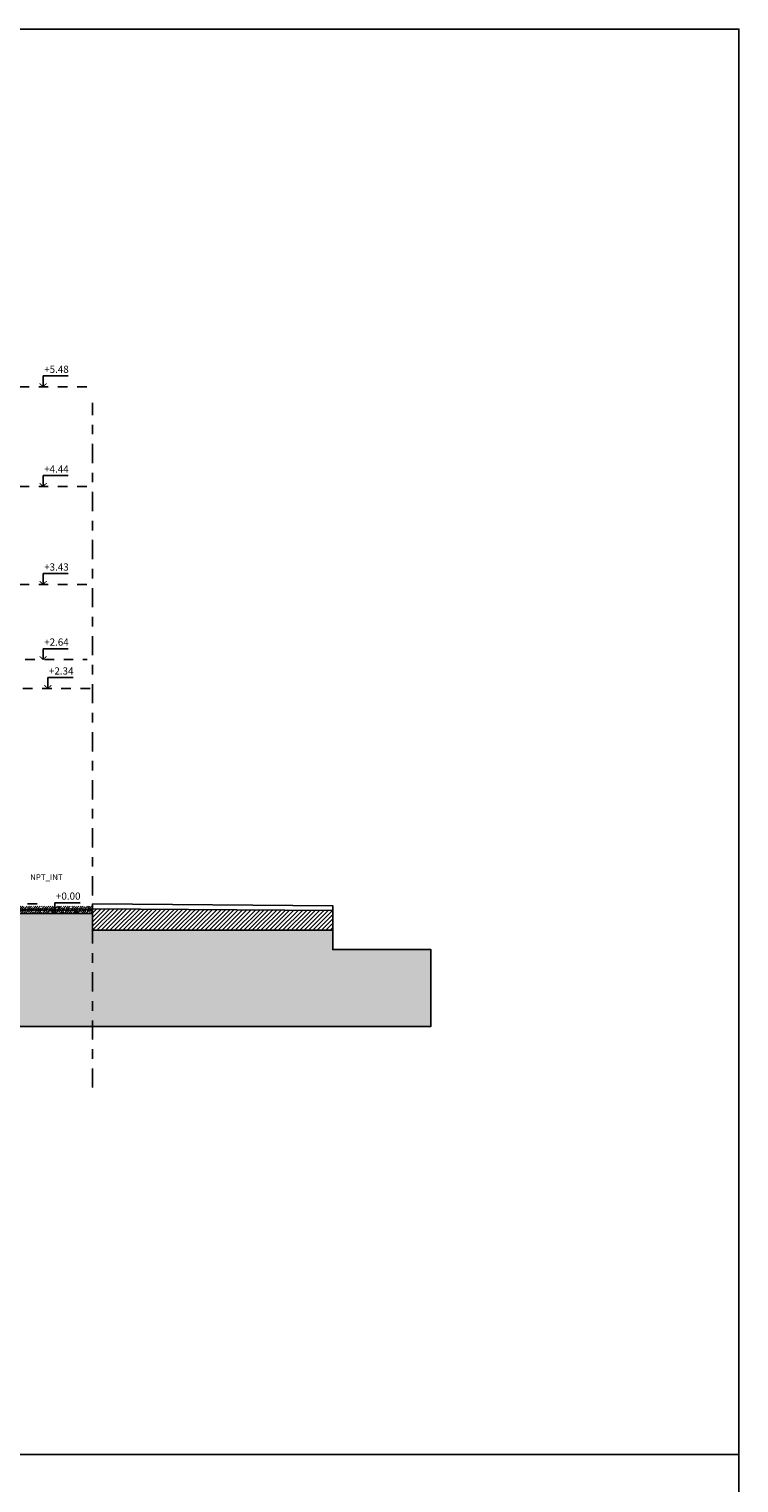
# Model space of a CAD drawing. Units: millimetres. Extents: x 429 to 575, y 535 to 664.
# Drawn here: x 568 to 575, y 624 to 639 of the extents above; entities that cross this region are included whole.
import ezdxf
from ezdxf.enums import TextEntityAlignment as Align

# ---------------------------------------------------------------- set-up
doc = ezdxf.new("R2010")
doc.units = ezdxf.units.MM
doc.linetypes.add('EJESX2', pattern=[0.008, 0.004, -0.002, 0, -0.002])
doc.linetypes.add('PROYECCION1', pattern=[0.002, 0.001, -0.001])
for name, color, linetype in [('00 contrapiso', 71, 'Continuous'), ('00 contrapiso ht', 76, 'Continuous'), ('00 h tierra', 86, 'Continuous'), ('00 m tierra', 236, 'Continuous'), ('50 txt', 152, 'Continuous'), ('pr 01', 241, 'Continuous'), ('pr 04 eje replanteo', 214, 'EJESX2'), ('simb_cota nivel', 72, 'Continuous')]:
    doc.layers.add(name, color=color, linetype=linetype)
doc.layers.add('60 pasto ht', color=7, linetype='Continuous', true_color=0xc4ddbc)
doc.styles.get("Standard").update_dxf_attribs({"font": 'arial.ttf'})

# ---------------------------------------------------------------- blocks, each defined once
blk = doc.blocks.new('ref-nivel-co')
at = {"linetype": 'ByBlock'}
blk.add_line((0, 0.003), (0, 0), dxfattribs=at)
at = {"const_width": 0.00025}
blk.add_lwpolyline([(-0.00098, 0.0009), (0, 0), (0.00097, 0.0009)], dxfattribs=at)
blk.add_lwpolyline([(0, 0.003), (0.007, 0.003)])
blk.add_attdef('NIVEL', text='', height=0.002).set_placement((0.007, 0.00326), align=Align.RIGHT)

msp = doc.modelspace()

# ---------------------------------------------------------------- hatches: boundary and pattern name
at = {"layer": '00 contrapiso ht'}
h = msp.add_hatch(dxfattribs=at)
h.set_pattern_fill('ANSI31', color=256, scale=0.01)
h.set_pattern_definition([(45, (569.504933, 612.592087), (-0.02245064, 0.02245064), [])])
h.paths.add_polyline_path([(569.4046, 629.813), (569.4049, 629.7171)], flags=17)
h.paths.add_polyline_path([(571.1328, 629.7971), (571.1328, 629.5921), (568.6328, 629.5921), (568.6328, 629.8171)])
at = {"layer": '00 h tierra'}
h = msp.add_hatch(dxfattribs=at)
h.set_pattern_fill('EARTH', color=256, scale=0.025, angle=-45)
h.set_pattern_definition([(315, (569.40493, 614.59209), (0.2245064, 1e-16), [0.15875, -0.15875]), (315, (569.44703, 614.63418), (0.2245064, 1e-16), [0.15875, -0.15875]), (315, (569.48912, 614.67628), (0.2245064, 1e-16), [0.15875, -0.15875]), (45, (569.51719, 614.67628), (-1e-16, 0.2245064), [0.15875, -0.15875]), (45, (569.55928, 614.63418), (-1e-16, 0.2245064), [0.15875, -0.15875]), (45, (569.60138, 614.59209), (-1e-16, 0.2245064), [0.15875, -0.15875])])
h.paths.add_polyline_path([(566.7028, 629.6671), (563.9328, 629.6671), (563.9328, 628.7671), (563.3328, 628.7671), (563.3328, 629.6671), (562.2528, 629.6671), (562.2528, 628.7671), (561.6528, 628.7671), (561.6528, 629.6671), (558.5028, 629.6671), (558.5028, 628.7671), (557.9028, 628.7671), (557.9028, 629.6671), (556.2928, 629.6671), (556.2928, 629.3671), (555.8928, 629.3671), (555.8928, 629.6671), (556.0328, 629.6671), (556.0328, 629.7671), (549.4049, 629.7671), (549.4049, 629.6671), (549.4049, 628.5921), (572.1545, 628.5921), (572.1545, 629.3921), (571.1328, 629.3921), (571.1328, 629.5921), (569.4049, 629.5921), (568.6328, 629.5921), (568.6328, 629.7671), (567.1528, 629.7671), (567.1528, 629.6671), (567.3028, 629.6671), (567.3028, 628.7671), (566.7028, 628.7671)])
at = {"layer": '60 pasto ht'}
h = msp.add_hatch(dxfattribs=at)
h.set_pattern_fill('ANSI35', color=256, scale=0.005, angle=-90)
h.set_pattern_definition([(45, (389.1368, 515.999414), (-0.0224506403, 0.0224506403), []), (45, (389.159252, 515.999414), (-0.0224506403, 0.0224506403), [0.0396875, -0.0079375, 0, -0.0079375])])
h.paths.add_polyline_path([(567.1528, 629.8455), (568.6328, 629.8421), (568.6328, 629.7921), (567.1528, 629.7955)])
h = msp.add_hatch(dxfattribs=at)
h.set_pattern_fill('ANSI35', color=256, scale=0.005, angle=-90)
h.set_pattern_definition([(45, (389.12629, 515.977232), (-0.0224506403, 0.0224506403), []), (45, (389.14874, 515.977232), (-0.0224506403, 0.0224506403), [0.0396875, -0.0079375, 0, -0.0079375])])
h.paths.add_polyline_path([(567.1528, 629.8205), (568.6328, 629.8205), (568.6328, 629.7705), (567.1528, 629.7705)])

# ---------------------------------------------------------------- linework, layer by layer
at = {"layer": '00 contrapiso'}
for points in [[(568.6328, 629.8671), (571.1328, 629.8471), (571.1328, 629.7971), (568.6328, 629.8171)], [(571.1328, 629.7971), (571.1328, 629.5921), (568.6328, 629.5921), (568.6328, 629.8171)]]:
    msp.add_lwpolyline(points, close=True, dxfattribs=at)
at = {"layer": '00 m tierra'}
msp.add_lwpolyline([(569.4049, 629.5921), (569.4049, 629.5921), (571.1328, 629.5921), (571.1328, 629.3921), (572.1545, 629.3921), (572.1545, 628.5921), (549.4049, 628.5921), (549.4049, 629.6671), (549.4049, 629.6671), (549.4049, 629.7671), (556.0328, 629.7671), (556.0328, 629.6671), (567.1528, 629.6671), (567.1528, 629.7671), (568.6328, 629.7671), (568.6328, 629.5921), (569.4049, 629.5921), (569.4049, 629.5921)], dxfattribs=at)
at = {"layer": 'Defpoints', "color": 8}
for points in [[(501.9842, 638.9729), (575.3586, 638.9729), (575.3586, 624.1369), (501.9842, 624.1369)], [(501.9842, 624.1369), (575.3586, 624.1369), (575.3586, 609.3009), (501.9842, 609.3009)]]:
    msp.add_lwpolyline(points, close=True, dxfattribs=at)
at = {"layer": 'pr 01', "linetype": 'PROYECCION1', "ltscale": 50}
for points in [[(563.4728, 635.2504), (568.5783, 635.2504)], [(563.4728, 634.2127), (568.5783, 634.2127)], [(563.6728, 633.1926), (568.5783, 633.1926)], [(567.7328, 632.4111), (568.5783, 632.4111)], [(567.7078, 632.1104), (568.6279, 632.1104)], [(567.157, 629.8671), (568.0771, 629.8671)]]:
    msp.add_lwpolyline(points, dxfattribs=at)
at = {"layer": 'pr 04 eje replanteo', "ltscale": 50}
msp.add_lwpolyline([(568.6328, 627.9551), (568.6328, 635.0821)], dxfattribs=at)

# ---------------------------------------------------------------- block references
at = {"layer": 'simb_cota nivel'}
ref = msp.add_blockref('ref-nivel-co', (568.1182, 635.2504), dxfattribs=dict(at, xscale=37.5, yscale=37.5, zscale=37.5))
ref.add_attrib('NIVEL', '+5.48', dxfattribs={"layer": '0', "height": 0.075}).set_placement((568.3852, 635.3708), align=Align.BOTTOM_RIGHT)
ref = msp.add_blockref('ref-nivel-co', (568.1182, 634.2127), dxfattribs=dict(at, xscale=37.5, yscale=37.5, zscale=37.5))
ref.add_attrib('NIVEL', '+4.44', dxfattribs={"layer": '0', "height": 0.075}).set_placement((568.3852, 634.333), align=Align.BOTTOM_RIGHT)
ref = msp.add_blockref('ref-nivel-co', (568.1182, 633.1926), dxfattribs=dict(at, xscale=37.5, yscale=37.5, zscale=37.5))
ref.add_attrib('NIVEL', '+3.43', dxfattribs={"layer": '0', "height": 0.075}).set_placement((568.3852, 633.3129), align=Align.BOTTOM_RIGHT)
ref = msp.add_blockref('ref-nivel-co', (568.1182, 632.4111), dxfattribs=dict(at, xscale=37.5, yscale=37.5, zscale=37.5))
ref.add_attrib('NIVEL', '+2.64', dxfattribs={"layer": '0', "height": 0.075}).set_placement((568.3852, 632.5315), align=Align.BOTTOM_RIGHT)
ref = msp.add_blockref('ref-nivel-co', (568.1679, 632.1104), dxfattribs=dict(at, xscale=37.5, yscale=37.5, zscale=37.5))
ref.add_attrib('NIVEL', '+2.34', dxfattribs={"layer": '0', "height": 0.075}).set_placement((568.4349, 632.2307), align=Align.BOTTOM_RIGHT)
ref = msp.add_blockref('ref-nivel-co', (568.2408, 629.7671), dxfattribs=dict(at, xscale=37.5, yscale=37.5, zscale=37.5))
ref.add_attrib('NIVEL', '+0.00', dxfattribs={"layer": '0', "height": 0.075}).set_placement((568.5078, 629.8875), align=Align.BOTTOM_RIGHT)

# ---------------------------------------------------------------- texts
at = {"layer": '50 txt', "ltscale": 0.008, "insert": (567.9842, 630.1745), "char_height": 0.06, "attachment_point": 1}
msp.add_mtext_dynamic_manual_height_columns('NPT_INT', width=0.999543, gutter_width=12.5, heights=[0], dxfattribs=at)

doc.saveas('drawing.dxf')
